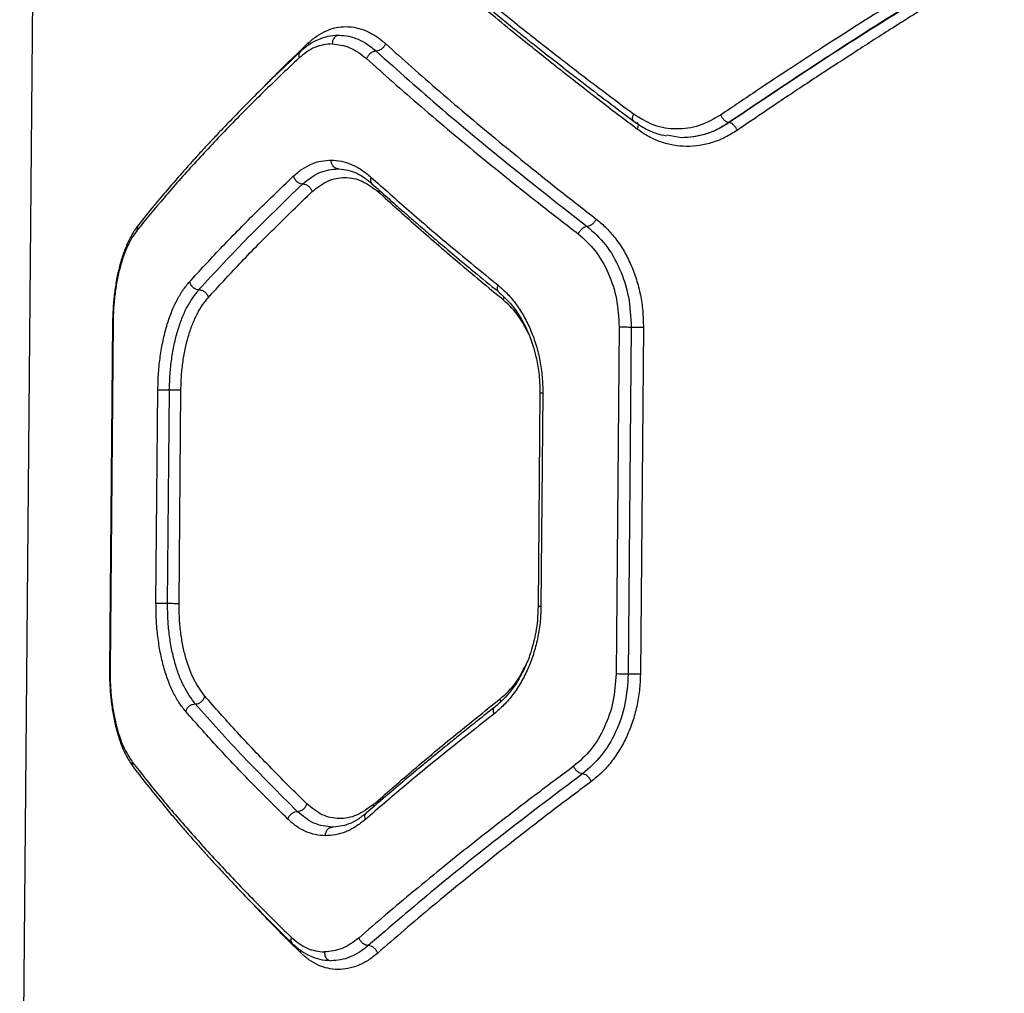
# Model space of a CAD drawing. Units: millimetres. Extents: x 50805 to 61733, y 84510 to 99762.
# Drawn here: x 55966 to 56137, y 88262 to 88431 of the extents above; entities that cross this region are included whole.
import ezdxf

# ---------------------------------------------------------------- set-up
doc = ezdxf.new("R2010")
doc.units = ezdxf.units.MM
doc.header["$LTSCALE"] = 500

msp = doc.modelspace()

# ---------------------------------------------------------------- linework, layer by layer
at = {"color": 7, "linetype": 'Continuous', "lineweight": 25}
for p, q in [((55969.62, 88552.04), (55966.41, 88184.24)), ((56089.1, 88412.86), (56089.07, 88412.86)), ((56080.86, 88410.25), (56078.31, 88410.69)), ((55982.47, 88378.33), (55981.94, 88318.27)), ((55982.56, 88378.3), (55982.04, 88318.3)), ((56070.06, 88377.53), (56069.54, 88317.54)), ((56072.17, 88377.52), (56071.65, 88317.52)), ((56074.27, 88377.5), (56073.75, 88317.5)), ((55989.98, 88329.78), (55990.31, 88366.68)), ((55991.98, 88329.76), (55992.3, 88366.67)), ((55993.97, 88329.74), (55994.29, 88366.65)), ((56056.38, 88366.12), (56056.06, 88329.18)), ((56056.88, 88366.1), (56056.56, 88329.2))]:
    msp.add_line(p, q, dxfattribs=at)
at = {"color": 8, "linetype": 'Continuous', "lineweight": 25}
for p, q in [((56016.32, 88426.63), (56016.37, 88426.27)), ((56028.5, 88400.83), (56028.57, 88401.19)), ((56050.09, 88382.18), (56050.2, 88382.63)), ((56027.64, 88294.6), (56027.57, 88294.97)), ((56014.95, 88269.39), (56015, 88269.75))]:
    msp.add_line(p, q, dxfattribs=at)
at = {"color": 7, "linetype": 'Continuous', "lineweight": 25}
for points, knots in [([(56072.58, 88414.3), (56071.1, 88415.4), (56068.23, 88417.54), (56064.14, 88420.64), (56060.39, 88423.52), (56056.95, 88426.2), (56053.6, 88428.85), (56048.55, 88432.89), (56042.06, 88438.2), (56036.98, 88442.55), (56034.54, 88444.63)], [0, 0, 0, 0, 0.108312, 0.209813, 0.304504, 0.392384, 0.473454, 0.565511, 0.791631, 1, 1, 1, 1]), ([(56034.7, 88443.48), (56035.93, 88442.41), (56038.23, 88440.43), (56041.5, 88437.66), (56044.27, 88435.34), (56046.52, 88433.48), (56048.27, 88432.05), (56049.69, 88430.9), (56050.99, 88429.84), (56052.53, 88428.6), (56054.39, 88427.11), (56056.77, 88425.23), (56059.69, 88422.94), (56063.31, 88420.13), (56067.67, 88416.79), (56070.88, 88414.38), (56072.6, 88413.09)], [0, 0, 0, 0, 0.10683, 0.198563, 0.275157, 0.336578, 0.382802, 0.416496, 0.450669, 0.487049, 0.538988, 0.597578, 0.672457, 0.76448, 0.873659, 1, 1, 1, 1]), ([(56134.12, 88443.76), (56132.23, 88442.63), (56128.36, 88440.31), (56122.49, 88436.72), (56116.43, 88432.95), (56110.68, 88429.33), (56105.13, 88425.77), (56099.69, 88422.23), (56093.78, 88418.32), (56089.74, 88415.59), (56087.63, 88414.17)], [0, 0, 0, 0, 0.116217, 0.238165, 0.365843, 0.499252, 0.606118, 0.725198, 0.856492, 1, 1, 1, 1]), ([(56073.23, 88411.69), (56071.78, 88412.79), (56068.97, 88414.91), (56064.96, 88418), (56061.26, 88420.88), (56057.87, 88423.57), (56054.55, 88426.23), (56049.56, 88430.27), (56043.17, 88435.59), (56038.17, 88439.94), (56035.77, 88442.02)], [0, 0, 0, 0, 0.107395, 0.208404, 0.303027, 0.391265, 0.473117, 0.565412, 0.791327, 1, 1, 1, 1]), ([(56135.31, 88442.45), (56129.96, 88439.2), (56119.26, 88432.69), (56103.81, 88422.8), (56093.98, 88416.17), (56089.07, 88412.86)], [0, 0, 0, 0, 0.332499, 0.666158, 1, 1, 1, 1]), ([(56135.51, 88442.45), (56130.15, 88439.2), (56119.41, 88432.69), (56103.91, 88422.81), (56094.03, 88416.17), (56089.1, 88412.86)], [0, 0, 0, 0, 0.3324689, 0.6661385, 1, 1, 1, 1]), ([(56136.69, 88441.14), (56134.53, 88439.84), (56130.11, 88437.16), (56123.41, 88433.02), (56116.74, 88428.83), (56110.31, 88424.71), (56103.99, 88420.59), (56097.4, 88416.22), (56092.89, 88413.15), (56090.53, 88411.54)], [0, 0, 0, 0, 0.13354, 0.274353, 0.422438, 0.559529, 0.691391, 0.838215, 1, 1, 1, 1]), ([(56016.32, 88426.63), (56016.82, 88427.06), (56017.82, 88427.92), (56019.44, 88428.79), (56021.12, 88429.34), (56022.85, 88429.51), (56024.61, 88429.32), (56026.35, 88428.76), (56028.07, 88427.85), (56029.15, 88426.96), (56029.69, 88426.51)], [0, 0, 0, 0, 0.125073, 0.250614, 0.375514, 0.50047, 0.625315, 0.75026, 0.875265, 1, 1, 1, 1]), ([(56021.44, 88427.93), (56020.86, 88427.89), (56019.7, 88427.81), (56018.03, 88427.24), (56016.42, 88426.39), (56015.44, 88425.55), (56014.95, 88425.14)], [0, 0, 0, 0, 0.250643, 0.501131, 0.751047, 1, 1, 1, 1]), ([(56021.67, 88427.96), (56021.5, 88427.93), (56021.14, 88427.87), (56020.74, 88427.48), (56020.5, 88426.99), (56020.47, 88426.64), (56020.46, 88426.47)], [0, 0, 0, 0, 0.279565, 0.558919, 0.779235, 1, 1, 1, 1]), ([(56021.67, 88427.96), (56022.22, 88427.92), (56023.31, 88427.85), (56024.94, 88427.3), (56026.54, 88426.47), (56027.55, 88425.63), (56028.05, 88425.21)], [0, 0, 0, 0, 0.249567, 0.500433, 0.75061, 1, 1, 1, 1]), ([(56020.46, 88426.47), (56019.44, 88426.37), (56017.41, 88426.17), (56015.62, 88424.75), (56014.73, 88424.04)], [0, 0, 0, 0, 0.5001763, 1, 1, 1, 1]), ([(56020.46, 88426.47), (56021.49, 88426.35), (56023.54, 88426.12), (56025.46, 88424.65), (56026.41, 88423.92)], [0, 0, 0, 0, 0.501227, 1, 1, 1, 1]), ([(56029.69, 88426.51), (56029.61, 88426.34), (56029.45, 88426), (56029.09, 88425.64), (56028.78, 88425.42), (56028.45, 88425.26), (56028.21, 88425.23), (56028.05, 88425.21)], [0, 0, 0, 0, 0.249585, 0.499273, 0.624337, 0.749682, 1, 1, 1, 1]), ([(56029.69, 88426.51), (56031.18, 88425.16), (56034.23, 88422.42), (56039.09, 88418.17), (56044.14, 88413.86), (56049.26, 88409.6), (56054.49, 88405.33), (56060.07, 88400.88), (56064.05, 88397.79), (56066.11, 88396.19)], [0, 0, 0, 0, 0.134813, 0.275834, 0.423065, 0.562405, 0.697369, 0.843234, 1, 1, 1, 1]), ([(56014.95, 88425.14), (56013.64, 88423.89), (56011.16, 88421.54), (56007.81, 88418.25), (56004.97, 88415.39), (56002.61, 88412.96), (56000.66, 88410.91), (55999.22, 88409.38), (55998.17, 88408.24), (55997.43, 88407.43), (55996.76, 88406.69), (55996.05, 88405.92), (55995.08, 88404.83), (55993.66, 88403.22), (55991.75, 88401.02), (55989.43, 88398.27), (55987.83, 88396.29), (55986.96, 88395.2)], [0, 0, 0, 0, 0.121182, 0.22867, 0.322531, 0.402827, 0.469633, 0.526142, 0.556263, 0.583552, 0.608013, 0.630476, 0.661779, 0.718021, 0.793211, 0.887247, 1, 1, 1, 1]), ([(56028.05, 88425.21), (56027.87, 88425.19), (56027.51, 88425.14), (56027, 88424.8), (56026.62, 88424.37), (56026.48, 88424.07), (56026.41, 88423.92)], [0, 0, 0, 0, 0.279565, 0.558917, 0.779233, 1, 1, 1, 1]), ([(56028.05, 88425.21), (56031.8, 88421.88), (56039.29, 88415.22), (56051.49, 88405.1), (56060.21, 88398.3), (56064.56, 88394.9)], [0, 0, 0, 0, 0.333351, 0.666727, 1, 1, 1, 1]), ([(56014.73, 88424.04), (56012.5, 88421.93), (56008.13, 88417.78), (56002.11, 88411.68), (55996.52, 88405.73), (55991.35, 88399.92), (55988.27, 88396.14), (55986.75, 88394.28)], [0, 0, 0, 0, 0.206591, 0.405783, 0.605177, 0.805675, 1, 1, 1, 1]), ([(56026.41, 88423.92), (56027.91, 88422.57), (56030.98, 88419.82), (56035.87, 88415.57), (56040.95, 88411.26), (56046.09, 88406.99), (56051.35, 88402.74), (56056.94, 88398.3), (56060.94, 88395.21), (56063.01, 88393.62)], [0, 0, 0, 0, 0.135112, 0.27642, 0.423926, 0.563247, 0.69792, 0.843504, 1, 1, 1, 1]), ([(56087.63, 88414.17), (56086.41, 88413.48), (56083.97, 88412.09), (56079.99, 88411.57), (56076.05, 88412.16), (56073.74, 88413.59), (56072.58, 88414.3)], [0, 0, 0, 0, 0.249808, 0.499826, 0.749771, 1, 1, 1, 1]), ([(56089.07, 88412.86), (56088.93, 88412.88), (56088.66, 88412.94), (56088.23, 88413.29), (56087.87, 88413.72), (56087.71, 88414.02), (56087.63, 88414.17)], [0, 0, 0, 0, 0.279576, 0.558948, 0.779258, 1, 1, 1, 1]), ([(56072.6, 88413.09), (56073.23, 88412.67), (56074.49, 88411.82), (56076.38, 88410.98), (56077.64, 88410.69), (56078.19, 88410.57)], [0, 0, 0, 0, 0.361848, 0.724762, 1, 1, 1, 1]), ([(56089.07, 88412.86), (56088.38, 88412.43), (56087.03, 88411.58), (56084.92, 88410.79), (56082.86, 88410.32), (56081.52, 88410.27), (56080.86, 88410.25)], [0, 0, 0, 0, 0.268693, 0.524918, 0.768684, 1, 1, 1, 1]), ([(56089.1, 88412.86), (56088.42, 88412.44), (56087.13, 88411.63), (56085.06, 88410.84), (56082.98, 88410.33), (56081.56, 88410.27), (56080.86, 88410.25)], [0, 0, 0, 0, 0.260503, 0.500219, 0.752042, 1, 1, 1, 1]), ([(56090.53, 88411.54), (56090.44, 88411.71), (56090.25, 88412.05), (56089.86, 88412.48), (56089.45, 88412.78), (56089.22, 88412.83), (56089.1, 88412.86)], [0, 0, 0, 0, 0.249931, 0.499865, 0.749562, 1, 1, 1, 1]), ([(56090.53, 88411.54), (56089.84, 88411.11), (56088.46, 88410.25), (56086.25, 88409.38), (56084, 88408.84), (56081.72, 88408.68), (56079.47, 88408.88), (56077.27, 88409.46), (56075.17, 88410.37), (56073.87, 88411.25), (56073.23, 88411.69)], [0, 0, 0, 0, 0.124963, 0.250385, 0.375242, 0.500391, 0.625148, 0.750014, 0.875124, 1, 1, 1, 1]), ([(56013.73, 88403.59), (56014.23, 88404.02), (56015.23, 88404.88), (56016.85, 88405.73), (56018.54, 88406.28), (56019.7, 88406.35), (56020.28, 88406.38)], [0, 0, 0, 0, 0.249445, 0.49888, 0.749923, 1, 1, 1, 1]), ([(56020.28, 88406.38), (56020.87, 88406.34), (56022.04, 88406.26), (56023.79, 88405.67), (56025.52, 88404.78), (56026.61, 88403.88), (56027.15, 88403.44)], [0, 0, 0, 0, 0.249668, 0.499543, 0.749954, 1, 1, 1, 1]), ([(56021.47, 88404.87), (56021.3, 88404.9), (56020.94, 88404.96), (56020.55, 88405.36), (56020.32, 88405.86), (56020.29, 88406.2), (56020.28, 88406.38)], [0, 0, 0, 0, 0.279565, 0.558919, 0.779235, 1, 1, 1, 1]), ([(56015.36, 88402.26), (56016.31, 88403.02), (56018.22, 88404.54), (56020.39, 88404.76), (56021.47, 88404.87)], [0, 0, 0, 0, 0.498961, 1, 1, 1, 1]), ([(56021.24, 88404.9), (56022.27, 88404.78), (56023.81, 88404.61), (56025.86, 88403.51), (56026.84, 88402.71), (56027.33, 88402.3)], [0, 0, 0, 0, 0.498268, 0.749089, 1, 1, 1, 1]), ([(55995.77, 88385.32), (55997.53, 88387.25), (56001.14, 88391.16), (56007.12, 88397.25), (56011.5, 88401.45), (56013.73, 88403.59)], [0, 0, 0, 0, 0.321052, 0.654379, 1, 1, 1, 1]), ([(55997.4, 88383.98), (56000.18, 88386.98), (56005.72, 88392.98), (56012.15, 88399.17), (56015.36, 88402.26)], [0, 0, 0, 0, 0.50003, 1, 1, 1, 1]), ([(56013.73, 88403.59), (56013.81, 88403.39), (56013.98, 88403.01), (56014.44, 88402.57), (56014.92, 88402.31), (56015.22, 88402.28), (56015.36, 88402.26)], [0, 0, 0, 0, 0.28015, 0.559258, 0.779698, 1, 1, 1, 1]), ([(56015.37, 88402.26), (56015.53, 88402.24), (56015.87, 88402.19), (56016.37, 88401.88), (56016.78, 88401.45), (56016.92, 88401.1), (56016.99, 88400.93)], [0, 0, 0, 0, 0.2500835, 0.4999443, 0.7500427, 1, 1, 1, 1]), ([(56016.99, 88400.93), (56017.87, 88401.61), (56019.63, 88402.99), (56022.62, 88403.54), (56025.67, 88402.97), (56027.55, 88401.54), (56028.5, 88400.83)], [0, 0, 0, 0, 0.249682, 0.499592, 0.749568, 1, 1, 1, 1]), ([(56027.15, 88403.44), (56029.32, 88401.52), (56033.79, 88397.54), (56041.09, 88391.32), (56046.37, 88387.01), (56049.09, 88384.79)], [0, 0, 0, 0, 0.311486, 0.644818, 1, 1, 1, 1]), ([(56027.33, 88402.3), (56028.21, 88401.51), (56029.85, 88400.04), (56032.14, 88398.01), (56034.04, 88396.35), (56035.58, 88395.02), (56037.13, 88393.68), (56039.08, 88392.02), (56041.77, 88389.74), (56045.2, 88386.88), (56047.79, 88384.77), (56049.2, 88383.62)], [0, 0, 0, 0, 0.128801, 0.237932, 0.327346, 0.397005, 0.451939, 0.542409, 0.663872, 0.816383, 1, 1, 1, 1]), ([(55999.04, 88382.63), (56000.81, 88384.55), (56004.41, 88388.48), (56010.39, 88394.58), (56014.77, 88398.79), (56016.99, 88400.93)], [0, 0, 0, 0, 0.321051, 0.654378, 1, 1, 1, 1]), ([(56028.5, 88400.83), (56030.63, 88398.9), (56035.03, 88394.93), (56042.21, 88388.71), (56047.41, 88384.4), (56050.09, 88382.18)], [0, 0, 0, 0, 0.312012, 0.645344, 1, 1, 1, 1]), ([(56066.11, 88396.19), (56066.02, 88396.02), (56065.84, 88395.68), (56065.42, 88395.26), (56064.97, 88394.96), (56064.7, 88394.92), (56064.56, 88394.9)], [0, 0, 0, 0, 0.250458, 0.500141, 0.750072, 1, 1, 1, 1]), ([(56066.11, 88396.19), (56066.71, 88395.68), (56067.92, 88394.67), (56069.53, 88392.78), (56070.96, 88390.65), (56072.15, 88388.29), (56073.11, 88385.75), (56073.79, 88383.08), (56074.21, 88380.31), (56074.25, 88378.43), (56074.27, 88377.5)], [0, 0, 0, 0, 0.124734, 0.250089, 0.374753, 0.499841, 0.624849, 0.749995, 0.875158, 1, 1, 1, 1]), ([(55986.96, 88395.2), (55986.6, 88394.71), (55985.9, 88393.74), (55984.99, 88391.94), (55984.22, 88389.94), (55983.59, 88387.77), (55983.09, 88385.47), (55982.75, 88383.09), (55982.53, 88380.69), (55982.49, 88379.09), (55982.47, 88378.3)], [0, 0, 0, 0, 0.139225, 0.274672, 0.405417, 0.5324, 0.655425, 0.774029, 0.889089, 1, 1, 1, 1]), ([(55986.75, 88394.28), (55986.45, 88393.88), (55985.87, 88393.09), (55985.07, 88391.57), (55984.36, 88389.83), (55983.75, 88387.86), (55983.25, 88385.69), (55982.88, 88383.34), (55982.63, 88380.85), (55982.58, 88379.15), (55982.56, 88378.3)], [0, 0, 0, 0, 0.125241, 0.250855, 0.377306, 0.500853, 0.62598, 0.750577, 0.875347, 1, 1, 1, 1]), ([(56064.56, 88394.9), (56064.41, 88394.88), (56064.1, 88394.83), (56063.63, 88394.49), (56063.24, 88394.06), (56063.09, 88393.77), (56063.01, 88393.62)], [0, 0, 0, 0, 0.279564, 0.558916, 0.779233, 1, 1, 1, 1]), ([(56064.56, 88394.9), (56065.66, 88393.91), (56067.86, 88391.92), (56070.29, 88387.65), (56071.9, 88382.77), (56072.08, 88379.27), (56072.17, 88377.52)], [0, 0, 0, 0, 0.249075, 0.499576, 0.749505, 1, 1, 1, 1]), ([(56063.01, 88393.62), (56064.03, 88392.7), (56066.07, 88390.86), (56068.31, 88386.91), (56069.81, 88382.39), (56069.98, 88379.15), (56070.06, 88377.53)], [0, 0, 0, 0, 0.249546, 0.500149, 0.749877, 1, 1, 1, 1]), ([(55990.31, 88366.68), (55990.33, 88367.66), (55990.39, 88369.61), (55990.7, 88372.47), (55991.18, 88375.19), (55991.82, 88377.73), (55992.61, 88380.05), (55993.55, 88382.11), (55994.59, 88383.91), (55995.37, 88384.85), (55995.77, 88385.32)], [0, 0, 0, 0, 0.1248025, 0.2498136, 0.3746998, 0.4995723, 0.6245711, 0.7497717, 0.8750345, 1, 1, 1, 1]), ([(55995.77, 88385.32), (55995.84, 88385.13), (55995.97, 88384.73), (55996.43, 88384.29), (55996.93, 88384.03), (55997.25, 88383.99), (55997.4, 88383.98)], [0, 0, 0, 0, 0.28015, 0.559258, 0.779698, 1, 1, 1, 1]), ([(55992.3, 88366.67), (55992.33, 88367.57), (55992.38, 88369.37), (55992.67, 88372.01), (55993.11, 88374.53), (55993.71, 88376.89), (55994.45, 88379.04), (55995.6, 88381.63), (55996.68, 88383.04), (55997.4, 88383.98)], [0, 0, 0, 0, 0.124049, 0.248427, 0.372905, 0.497663, 0.622859, 0.748546, 1, 1, 1, 1]), ([(55997.4, 88383.98), (55997.58, 88383.95), (55997.85, 88383.92), (55998.2, 88383.75), (55998.52, 88383.53), (55998.86, 88383.15), (55998.98, 88382.8), (55999.04, 88382.63)], [0, 0, 0, 0, 0.250249, 0.375657, 0.500752, 0.750405, 1, 1, 1, 1]), ([(56049.09, 88384.79), (56049.67, 88384.29), (56050.81, 88383.28), (56052.35, 88381.4), (56053.71, 88379.27), (56054.85, 88376.91), (56055.76, 88374.37), (56056.42, 88371.69), (56056.82, 88368.92), (56056.86, 88367.04), (56056.88, 88366.1)], [0, 0, 0, 0, 0.125188, 0.250846, 0.375897, 0.501097, 0.625877, 0.750665, 0.875491, 1, 1, 1, 1]), ([(56049.2, 88383.62), (56049.9, 88382.98), (56051.21, 88381.78), (56052.77, 88379.62), (56053.88, 88377.62), (56054.64, 88375.87), (56055.23, 88374.18), (56055.78, 88372.17), (56056.29, 88369.43), (56056.35, 88367.3), (56056.38, 88366.11)], [0, 0, 0, 0, 0.169905, 0.3153, 0.435125, 0.529556, 0.603196, 0.700543, 0.832924, 1, 1, 1, 1]), ([(55994.29, 88366.65), (55994.31, 88367.48), (55994.36, 88369.15), (55994.63, 88371.6), (55995.05, 88373.93), (55995.62, 88376.11), (55996.31, 88378.1), (55997.12, 88379.86), (55998.03, 88381.41), (55998.7, 88382.22), (55999.04, 88382.63)], [0, 0, 0, 0, 0.12457, 0.249279, 0.374489, 0.50002, 0.624062, 0.749982, 0.875226, 1, 1, 1, 1]), ([(55995.12, 88311.05), (55994.73, 88311.53), (55993.97, 88312.49), (55992.95, 88314.31), (55992.05, 88316.38), (55991.3, 88318.71), (55990.7, 88321.27), (55990.28, 88324), (55990.01, 88326.86), (55989.99, 88328.81), (55989.98, 88329.78)], [0, 0, 0, 0, 0.1251004, 0.2506452, 0.3760039, 0.5010363, 0.6259603, 0.750869, 0.8756051, 1, 1, 1, 1]), ([(55996.78, 88312.36), (55996.07, 88313.32), (55995.02, 88314.75), (55993.91, 88317.36), (55993.21, 88319.53), (55992.65, 88321.9), (55992.25, 88324.43), (55992.01, 88327.07), (55991.99, 88328.86), (55991.98, 88329.76)], [0, 0, 0, 0, 0.251872, 0.377717, 0.502945, 0.627753, 0.752253, 0.87635, 1, 1, 1, 1]), ([(55998.44, 88313.68), (55997.79, 88314.56), (55996.51, 88316.3), (55995.31, 88319.52), (55994.61, 88322.42), (55994.23, 88324.77), (55994, 88327.23), (55993.98, 88328.91), (55993.97, 88329.74)], [0, 0, 0, 0, 0.248873, 0.498222, 0.623914, 0.749627, 0.874704, 1, 1, 1, 1]), ([(56056.56, 88329.2), (56056.52, 88328.26), (56056.45, 88326.37), (56055.99, 88323.6), (56055.29, 88320.93), (56054.33, 88318.41), (56053.14, 88316.07), (56051.75, 88313.97), (56050.18, 88312.12), (56049.03, 88311.14), (56048.45, 88310.65)], [0, 0, 0, 0, 0.124802, 0.250156, 0.374788, 0.499833, 0.624897, 0.750047, 0.875141, 1, 1, 1, 1]), ([(56056.06, 88329.2), (56056.03, 88328.42), (56055.98, 88326.92), (56055.61, 88324.27), (56054.95, 88321.57), (56054.02, 88319.14), (56053.31, 88317.7), (56052.89, 88316.94), (56052.53, 88316.33), (56052, 88315.5), (56051.15, 88314.35), (56050.01, 88313.05), (56049.09, 88312.26), (56048.57, 88311.82)], [0, 0, 0, 0, 0.110167, 0.21058, 0.37992, 0.508283, 0.596176, 0.624893, 0.643991, 0.708446, 0.781693, 0.878985, 1, 1, 1, 1]), ([(55981.94, 88318.3), (55981.95, 88317.71), (55981.95, 88316.43), (55982.06, 88314.42), (55982.29, 88312.22), (55982.66, 88309.9), (55983.21, 88307.55), (55983.97, 88305.25), (55984.93, 88303.07), (55985.73, 88301.92), (55986.14, 88301.32)], [0, 0, 0, 0, 0.083532, 0.17918, 0.286663, 0.405565, 0.536301, 0.679148, 0.833821, 1, 1, 1, 1]), ([(55982.04, 88318.3), (55982.04, 88317.45), (55982.06, 88315.74), (55982.26, 88313.26), (55982.6, 88310.9), (55983.06, 88308.72), (55983.64, 88306.73), (55984.54, 88304.37), (55985.38, 88303.09), (55985.94, 88302.24)], [0, 0, 0, 0, 0.1245877, 0.2497571, 0.3730009, 0.4995823, 0.6248028, 0.750181, 1, 1, 1, 1]), ([(56069.54, 88317.54), (56069.43, 88315.93), (56069.21, 88312.7), (56067.63, 88308.22), (56065.32, 88304.29), (56063.24, 88302.49), (56062.21, 88301.58)], [0, 0, 0, 0, 0.248716, 0.49901, 0.749042, 1, 1, 1, 1]), ([(56071.65, 88317.52), (56071.53, 88315.78), (56071.29, 88312.29), (56069.6, 88307.45), (56067.1, 88303.2), (56064.86, 88301.25), (56063.74, 88300.27)], [0, 0, 0, 0, 0.2490864, 0.4995825, 0.7495137, 1, 1, 1, 1]), ([(56073.75, 88317.5), (56073.71, 88316.56), (56073.64, 88314.68), (56073.16, 88311.92), (56072.43, 88309.25), (56071.43, 88306.73), (56070.2, 88304.4), (56068.73, 88302.29), (56067.09, 88300.43), (56065.87, 88299.45), (56065.26, 88298.95)], [0, 0, 0, 0, 0.125188, 0.250873, 0.375749, 0.500897, 0.625863, 0.750812, 0.875622, 1, 1, 1, 1]), ([(55996.78, 88312.36), (55996.96, 88312.38), (55997.32, 88312.42), (55997.83, 88312.72), (55998.25, 88313.16), (55998.37, 88313.51), (55998.44, 88313.68)], [0, 0, 0, 0, 0.250011, 0.499936, 0.750023, 1, 1, 1, 1]), ([(56016.07, 88295.08), (56013.88, 88297.25), (56009.58, 88301.53), (56003.71, 88307.74), (56000.17, 88311.73), (55998.44, 88313.68)], [0, 0, 0, 0, 0.345622, 0.678949, 1, 1, 1, 1]), ([(55995.12, 88311.05), (55995.19, 88311.24), (55995.34, 88311.63), (55995.8, 88312.06), (55996.31, 88312.32), (55996.62, 88312.35), (55996.78, 88312.36)], [0, 0, 0, 0, 0.28015, 0.559258, 0.779698, 1, 1, 1, 1]), ([(56014.42, 88293.77), (56011.26, 88296.92), (56004.94, 88303.22), (55999.5, 88309.32), (55996.78, 88312.36)], [0, 0, 0, 0, 0.49997, 1, 1, 1, 1]), ([(56027.57, 88294.97), (56029.74, 88296.86), (56034.21, 88300.76), (56041.5, 88306.85), (56046.77, 88311.06), (56049.49, 88313.24)], [0, 0, 0, 0, 0.312012, 0.645344, 1, 1, 1, 1]), ([(56012.76, 88292.47), (56010.57, 88294.64), (56006.26, 88298.92), (56000.39, 88305.11), (55996.85, 88309.09), (55995.12, 88311.05)], [0, 0, 0, 0, 0.345621, 0.678948, 1, 1, 1, 1]), ([(56048.45, 88310.65), (56045.68, 88308.47), (56040.33, 88304.26), (56032.92, 88298.17), (56028.38, 88294.27), (56026.19, 88292.39)], [0, 0, 0, 0, 0.355182, 0.688514, 1, 1, 1, 1]), ([(56048.57, 88311.82), (56047.56, 88311.03), (56045.7, 88309.56), (56043.18, 88307.55), (56041.14, 88305.9), (56039.52, 88304.59), (56037.92, 88303.27), (56035.94, 88301.65), (56033.28, 88299.43), (56030, 88296.65), (56027.66, 88294.63), (56026.38, 88293.52)], [0, 0, 0, 0, 0.129178, 0.238558, 0.328168, 0.39803, 0.453008, 0.543347, 0.66468, 0.816933, 1, 1, 1, 1]), ([(55985.94, 88302.24), (55987.43, 88300.36), (55990.45, 88296.53), (55995.51, 88290.63), (56001, 88284.58), (56006.92, 88278.38), (56011.21, 88274.16), (56013.4, 88272)], [0, 0, 0, 0, 0.194324, 0.394822, 0.594216, 0.793408, 1, 1, 1, 1]), ([(55986.14, 88301.32), (55986.99, 88300.22), (55988.56, 88298.21), (55990.82, 88295.43), (55992.7, 88293.18), (55994.09, 88291.56), (55995.05, 88290.45), (55995.73, 88289.66), (55996.39, 88288.92), (55997.13, 88288.09), (55998.16, 88286.93), (55999.57, 88285.37), (56001.48, 88283.3), (56003.8, 88280.82), (56006.59, 88277.92), (56009.88, 88274.57), (56012.31, 88272.17), (56013.6, 88270.91)], [0, 0, 0, 0, 0.112753, 0.206789, 0.281979, 0.338221, 0.369524, 0.391987, 0.416448, 0.443737, 0.473858, 0.530367, 0.597173, 0.677469, 0.77133, 0.878818, 1, 1, 1, 1]), ([(56062.21, 88301.58), (56060.11, 88300.02), (56056.06, 88297.01), (56050.39, 88292.66), (56045.06, 88288.5), (56039.84, 88284.33), (56034.69, 88280.11), (56029.73, 88275.94), (56026.61, 88273.24), (56025.09, 88271.92)], [0, 0, 0, 0, 0.1564981, 0.3020827, 0.436754, 0.5760746, 0.7235806, 0.8648888, 1, 1, 1, 1]), ([(56063.74, 88300.27), (56059.32, 88296.95), (56050.49, 88290.3), (56038.11, 88280.39), (56030.51, 88273.86), (56026.7, 88270.6)], [0, 0, 0, 0, 0.333273, 0.666649, 1, 1, 1, 1]), ([(56063.74, 88300.27), (56063.58, 88300.29), (56063.28, 88300.35), (56062.81, 88300.7), (56062.43, 88301.13), (56062.28, 88301.43), (56062.21, 88301.58)], [0, 0, 0, 0, 0.279564, 0.558916, 0.779233, 1, 1, 1, 1]), ([(56065.26, 88298.95), (56065.16, 88299.15), (56064.96, 88299.53), (56064.52, 88299.96), (56064.09, 88300.22), (56063.86, 88300.25), (56063.74, 88300.27)], [0, 0, 0, 0, 0.280148, 0.559261, 0.779699, 1, 1, 1, 1]), ([(56065.26, 88298.95), (56063.17, 88297.39), (56059.14, 88294.37), (56053.49, 88290.01), (56048.18, 88285.84), (56042.99, 88281.67), (56037.86, 88277.45), (56032.93, 88273.29), (56029.83, 88270.59), (56028.32, 88269.28)], [0, 0, 0, 0, 0.156764, 0.302629, 0.437594, 0.576934, 0.724164, 0.865186, 1, 1, 1, 1]), ([(56014.42, 88293.77), (56014.59, 88293.79), (56014.92, 88293.83), (56015.43, 88294.13), (56015.85, 88294.56), (56016, 88294.9), (56016.07, 88295.08)], [0, 0, 0, 0, 0.249928, 0.499859, 0.749542, 1, 1, 1, 1]), ([(56027.57, 88294.97), (56026.62, 88294.28), (56024.71, 88292.88), (56021.66, 88292.37), (56018.68, 88292.95), (56016.94, 88294.37), (56016.07, 88295.08)], [0, 0, 0, 0, 0.249707, 0.499505, 0.749369, 1, 1, 1, 1]), ([(56012.76, 88292.47), (56012.85, 88292.66), (56013.02, 88293.05), (56013.49, 88293.48), (56013.97, 88293.73), (56014.27, 88293.76), (56014.42, 88293.77)], [0, 0, 0, 0, 0.28015, 0.559258, 0.779698, 1, 1, 1, 1]), ([(56020.48, 88291.06), (56019.4, 88291.18), (56017.23, 88291.44), (56015.35, 88292.99), (56014.42, 88293.77)], [0, 0, 0, 0, 0.500984, 1, 1, 1, 1]), ([(56026.38, 88293.52), (56025.88, 88293.12), (56024.89, 88292.34), (56022.83, 88291.27), (56021.28, 88291.13), (56020.24, 88291.03)], [0, 0, 0, 0, 0.250911, 0.501732, 1, 1, 1, 1]), ([(56019.26, 88289.57), (56018.68, 88289.61), (56017.52, 88289.69), (56015.84, 88290.27), (56014.23, 88291.16), (56013.25, 88292.03), (56012.76, 88292.47)], [0, 0, 0, 0, 0.250161, 0.501075, 0.751017, 1, 1, 1, 1]), ([(56026.19, 88292.39), (56025.63, 88291.95), (56024.53, 88291.08), (56022.79, 88290.21), (56021.02, 88289.66), (56019.85, 88289.6), (56019.26, 88289.57)], [0, 0, 0, 0, 0.250046, 0.500457, 0.750332, 1, 1, 1, 1]), ([(56019.26, 88289.57), (56019.29, 88289.79), (56019.34, 88290.23), (56019.66, 88290.72), (56020.06, 88291.01), (56020.34, 88291.04), (56020.48, 88291.06)], [0, 0, 0, 0, 0.280149, 0.559259, 0.779698, 1, 1, 1, 1]), ([(56013.4, 88272), (56014.28, 88271.28), (56016.05, 88269.83), (56018.07, 88269.59), (56019.09, 88269.48)], [0, 0, 0, 0, 0.499824, 1, 1, 1, 1]), ([(56025.09, 88271.92), (56024.12, 88271.21), (56022.18, 88269.77), (56020.12, 88269.57), (56019.09, 88269.48)], [0, 0, 0, 0, 0.498823, 1, 1, 1, 1]), ([(56026.7, 88270.6), (56026.52, 88270.63), (56026.16, 88270.68), (56025.66, 88271.03), (56025.28, 88271.47), (56025.15, 88271.77), (56025.09, 88271.92)], [0, 0, 0, 0, 0.279565, 0.558917, 0.779233, 1, 1, 1, 1]), ([(56013.6, 88270.91), (56014.09, 88270.48), (56015.05, 88269.62), (56016.64, 88268.74), (56018.31, 88268.15), (56019.46, 88268.05), (56020.04, 88268)], [0, 0, 0, 0, 0.248953, 0.498869, 0.749357, 1, 1, 1, 1]), ([(56028.32, 88269.28), (56027.77, 88268.84), (56026.67, 88267.96), (56024.94, 88267.09), (56023.18, 88266.55), (56021.42, 88266.4), (56019.69, 88266.6), (56018.02, 88267.17), (56016.42, 88268.07), (56015.44, 88268.95), (56014.95, 88269.39)], [0, 0, 0, 0, 0.125065, 0.250579, 0.375016, 0.500332, 0.625246, 0.750262, 0.875266, 1, 1, 1, 1]), ([(56019.09, 88269.48), (56019.11, 88269.25), (56019.15, 88268.81), (56019.47, 88268.32), (56019.86, 88268.02), (56020.14, 88267.98), (56020.28, 88267.97)], [0, 0, 0, 0, 0.280149, 0.559259, 0.779698, 1, 1, 1, 1]), ([(56026.7, 88270.6), (56026.19, 88270.19), (56025.17, 88269.37), (56023.56, 88268.57), (56021.91, 88268.05), (56020.82, 88267.99), (56020.28, 88267.97)], [0, 0, 0, 0, 0.249494, 0.499608, 0.750355, 1, 1, 1, 1]), ([(56028.32, 88269.28), (56028.24, 88269.45), (56028.09, 88269.79), (56027.67, 88270.23), (56027.18, 88270.53), (56026.86, 88270.58), (56026.7, 88270.6)], [0, 0, 0, 0, 0.249944, 0.500053, 0.749919, 1, 1, 1, 1])]:
    msp.add_open_spline(points, degree=3, knots=knots, dxfattribs=at)
at = {"color": 8, "linetype": 'Continuous', "lineweight": 25}
for points, knots in [([(56008.28, 88418.69), (56008.8, 88419.23), (56011.33, 88421.84), (56014.11, 88424.51), (56016.32, 88426.63)], [0, 0, 0, 0, 0.204657, 1, 1, 1, 1]), ([(56014.96, 88425.13), (56014.89, 88425.05), (56014.73, 88424.89), (56014.63, 88424.5), (56014.7, 88424.19), (56014.73, 88424.04)], [0, 0, 0, 0, 0.287655, 0.643468, 1, 1, 1, 1]), ([(56072.61, 88413.11), (56072.6, 88413.12), (56072.47, 88413.16), (56072.39, 88413.44), (56072.41, 88413.85), (56072.52, 88414.15), (56072.58, 88414.3)], [0, 0, 0, 0, 0.058676, 0.42371, 0.711573, 1, 1, 1, 1]), ([(56073.23, 88411.69), (56073.29, 88411.86), (56073.42, 88412.2), (56073.4, 88412.61), (56073.31, 88412.85), (56073.21, 88412.89), (56073.2, 88412.89)], [0, 0, 0, 0, 0.3281696, 0.6563438, 0.9842057, 1, 1, 1, 1]), ([(56027.15, 88403.44), (56027.11, 88403.28), (56027.03, 88402.97), (56027.1, 88402.56), (56027.26, 88402.39), (56027.34, 88402.31)], [0, 0, 0, 0, 0.3452553, 0.6897613, 1, 1, 1, 1]), ([(55986.98, 88395.19), (55986.93, 88395.13), (55986.79, 88394.99), (55986.71, 88394.67), (55986.74, 88394.41), (55986.75, 88394.28)], [0, 0, 0, 0, 0.236938, 0.61828, 1, 1, 1, 1]), ([(56049.09, 88384.79), (56049.04, 88384.61), (56048.92, 88384.25), (56048.99, 88383.83), (56049.14, 88383.68), (56049.21, 88383.62)], [0, 0, 0, 0, 0.373256, 0.74539, 1, 1, 1, 1]), ([(56054.44, 88376.27), (56053.93, 88377.31), (56052.77, 88379.69), (56051.05, 88381.28), (56050.09, 88382.18)], [0, 0, 0, 0, 0.436137, 1, 1, 1, 1]), ([(55982.48, 88378.3), (55982.47, 88378.3), (55982.46, 88378.3), (55982.52, 88378.3), (55982.56, 88378.3)], [0, 0, 0, 0, 0.415466, 1, 1, 1, 1]), ([(56056.88, 88366.1), (56056.76, 88366.1), (56056.52, 88366.11), (56056.37, 88366.11), (56056.4, 88366.11), (56056.4, 88366.11)], [0, 0, 0, 0, 0.437799, 0.875598, 1, 1, 1, 1]), ([(56056.56, 88329.2), (56056.44, 88329.2), (56056.2, 88329.2), (56056.05, 88329.2), (56056.07, 88329.2), (56056.08, 88329.2)], [0, 0, 0, 0, 0.437799, 0.875598, 1, 1, 1, 1]), ([(56049.49, 88313.24), (56050.47, 88314.12), (56052.22, 88315.7), (56053.43, 88318.08), (56053.97, 88319.13)], [0, 0, 0, 0, 0.56152, 1, 1, 1, 1]), ([(55981.95, 88318.3), (55981.95, 88318.3), (55981.94, 88318.3), (55982, 88318.3), (55982.04, 88318.3)], [0, 0, 0, 0, 0.415473, 1, 1, 1, 1]), ([(56049.59, 88312.74), (56049.59, 88312.77), (56049.6, 88312.91), (56049.54, 88313.09), (56049.49, 88313.24)], [0, 0, 0, 0, 0.168254, 1, 1, 1, 1]), ([(56048.45, 88310.65), (56048.39, 88310.83), (56048.28, 88311.19), (56048.36, 88311.61), (56048.52, 88311.75), (56048.58, 88311.81)], [0, 0, 0, 0, 0.373795, 0.746466, 1, 1, 1, 1]), ([(55986.16, 88301.34), (55986.11, 88301.39), (55985.98, 88301.54), (55985.9, 88301.86), (55985.93, 88302.12), (55985.94, 88302.24)], [0, 0, 0, 0, 0.236939, 0.61828, 1, 1, 1, 1]), ([(56026.19, 88292.39), (56026.15, 88292.55), (56026.07, 88292.86), (56026.15, 88293.27), (56026.31, 88293.43), (56026.39, 88293.51)], [0, 0, 0, 0, 0.3452661, 0.6897629, 1, 1, 1, 1]), ([(56014.95, 88269.39), (56012.78, 88271.55), (56010.04, 88274.26), (56007.56, 88276.92), (56007.05, 88277.46)], [0, 0, 0, 0, 0.795335, 1, 1, 1, 1]), ([(56013.61, 88270.91), (56013.54, 88270.99), (56013.38, 88271.15), (56013.3, 88271.54), (56013.37, 88271.85), (56013.4, 88272)], [0, 0, 0, 0, 0.287657, 0.643478, 1, 1, 1, 1])]:
    msp.add_open_spline(points, degree=3, knots=knots, dxfattribs=at)
at = {"color": 7, "linetype": 'Continuous', "lineweight": 25}
for points in [[(56070.06, 88377.53), (56070.23, 88377.53), (56070.56, 88377.53), (56071.17, 88377.53), (56071.75, 88377.52), (56072.03, 88377.52), (56072.17, 88377.52)], [(56072.17, 88377.52), (56072.31, 88377.52), (56072.59, 88377.51), (56073.16, 88377.51), (56073.77, 88377.5), (56074.1, 88377.5), (56074.27, 88377.5)], [(55990.31, 88366.68), (55990.41, 88366.68), (55990.61, 88366.68), (55991.14, 88366.68), (55991.74, 88366.67), (55992.11, 88366.67), (55992.3, 88366.67)], [(55992.3, 88366.67), (55992.49, 88366.66), (55992.86, 88366.66), (55993.46, 88366.66), (55993.98, 88366.65), (55994.19, 88366.65), (55994.29, 88366.65)], [(55989.98, 88329.78), (55990.09, 88329.78), (55990.29, 88329.78), (55990.82, 88329.77), (55991.41, 88329.77), (55991.79, 88329.76), (55991.98, 88329.76)], [(55991.98, 88329.76), (55992.17, 88329.76), (55992.54, 88329.76), (55993.13, 88329.75), (55993.66, 88329.75), (55993.87, 88329.74), (55993.97, 88329.74)], [(56071.65, 88317.52), (56071.51, 88317.52), (56071.23, 88317.52), (56070.65, 88317.53), (56070.04, 88317.53), (56069.7, 88317.54), (56069.54, 88317.54)], [(56073.75, 88317.5), (56073.58, 88317.5), (56073.24, 88317.5), (56072.64, 88317.51), (56072.06, 88317.52), (56071.79, 88317.52), (56071.65, 88317.52)]]:
    msp.add_open_spline(points, degree=3, dxfattribs=at)

doc.saveas('drawing.dxf')
